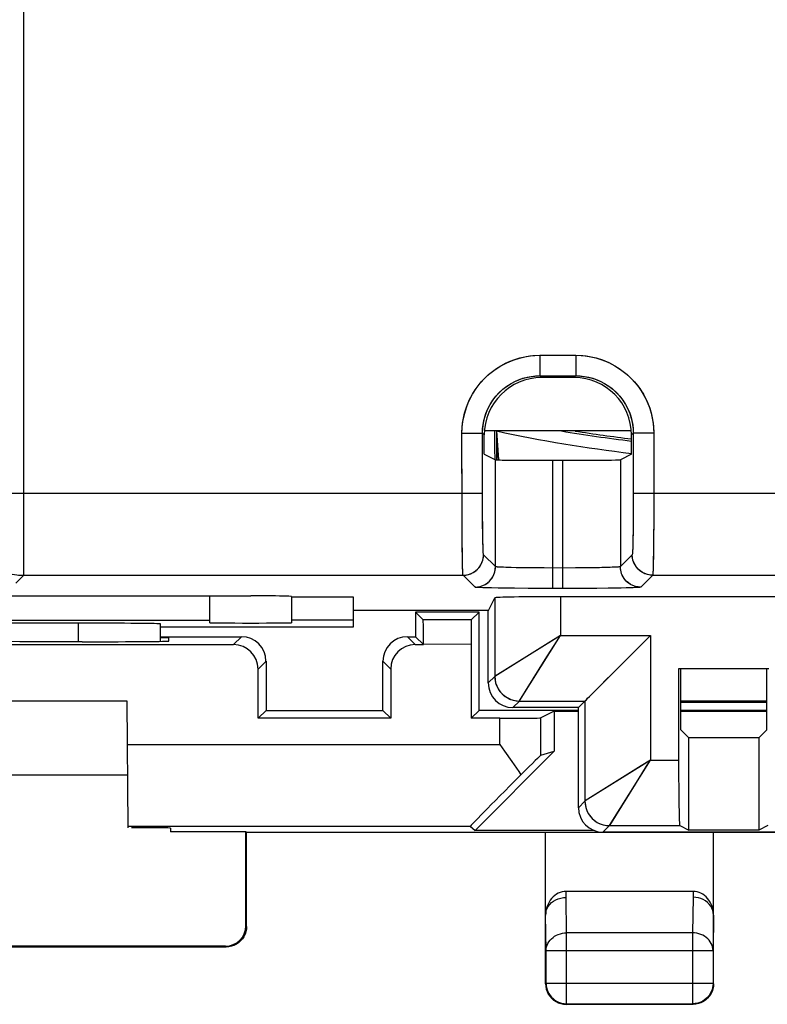
# Model space of a CAD drawing. Units: millimetres. Extents: x 119.1 to 164, y 74.1 to 123.1.
# Drawn here: x 132 to 141.1, y 74.1 to 86.1 of the extents above; entities that cross this region are included whole.
import ezdxf

# ---------------------------------------------------------------- set-up
doc = ezdxf.new("R2010")
doc.units = ezdxf.units.MM
doc.header["$LTSCALE"] = 16.335
doc.layers.get('0').update_dxf_attribs({"linetype": 'CONTINUOUS'})
for name, color, linetype in [('ASSI', 7, 'CONTINUOUS'), ('DRAFT', 7, 'CONTINUOUS'), ('IMPORT_IGES', 7, 'CONTINUOUS'), ('RACCORDO', 7, 'CONTINUOUS')]:
    doc.layers.add(name, color=color, linetype=linetype)

msp = doc.modelspace()

# ---------------------------------------------------------------- linework, layer by layer
at = {"color": 250, "linetype": 'CONTINUOUS'}
for p, q in [((132.011, 79.34), (132.011, 98.693)), ((138.31, 82.024), (138.751, 82.024)), ((138.31, 82.024), (138.31, 81.774)), ((138.751, 82.024), (138.751, 81.774)), ((138.31, 81.774), (138.751, 81.774)), ((138.31, 81.774), (138.332, 81.752)), ((138.751, 81.774), (138.729, 81.752)), ((137.36, 81.074), (137.61, 81.074)), ((137.361, 80.084), (137.36, 81.074)), ((137.61, 81.074), (137.632, 81.052)), ((137.61, 80.275), (137.61, 81.074)), ((139.451, 81.074), (139.429, 81.052)), ((139.701, 81.074), (139.451, 81.074)), ((139.451, 81.074), (139.451, 80.149)), ((139.701, 81.074), (139.7, 80.002)), ((137.769, 79.445), (137.769, 80.749)), ((139.293, 80.749), (139.293, 79.445)), ((138.469, 79.178), (138.469, 80.743)), ((138.593, 79.178), (138.593, 80.743)), ((131.011, 80.34), (137.61, 80.34)), ((137.611, 80.087), (137.61, 80.275)), ((139.451, 80.34), (141.61, 80.34)), ((139.451, 80.149), (139.449, 79.969)), ((137.363, 79.772), (137.361, 80.084)), ((137.613, 79.915), (137.611, 80.087)), ((137.614, 79.814), (137.613, 79.915)), ((139.449, 79.969), (139.448, 79.863)), ((139.7, 80.002), (139.699, 79.772)), ((137.616, 79.73), (137.614, 79.814)), ((137.365, 79.58), (137.363, 79.772)), ((139.699, 79.772), (139.696, 79.58)), ((137.367, 79.48), (137.365, 79.58)), ((137.769, 79.445), (137.623, 79.59)), ((139.438, 79.59), (139.293, 79.445)), ((138.122, 79.431), (138.023, 79.432)), ((138.232, 79.429), (138.122, 79.431)), ((138.348, 79.429), (138.232, 79.429)), ((138.593, 79.428), (138.348, 79.429)), ((138.772, 79.429), (138.593, 79.428)), ((138.885, 79.43), (138.772, 79.429)), ((138.99, 79.431), (138.885, 79.43)), ((131.913, 79.242), (132.011, 79.34)), ((132.011, 79.34), (137.373, 79.34)), ((137.519, 79.195), (137.373, 79.34)), ((139.688, 79.34), (139.543, 79.195)), ((139.688, 79.34), (141.373, 79.34)), ((137.919, 79.182), (137.803, 79.183)), ((138.593, 79.178), (138.469, 79.178)), ((138.561, 79.078), (138.561, 78.605)), ((139.258, 79.183), (139.143, 79.182)), ((139.365, 79.185), (139.258, 79.183)), ((132.681, 78.528), (132.681, 78.755)), ((134.572, 78.494), (134.668, 78.59)), ((136.694, 78.59), (136.79, 78.494)), ((138.561, 78.605), (138.485, 78.557)), ((138.561, 78.605), (139.661, 78.605)), ((139.661, 78.605), (139.661, 77.084)), ((137.472, 78.497), (136.89, 78.496)), ((138.485, 78.557), (137.764, 78.107)), ((134.872, 78.194), (134.968, 78.29)), ((136.394, 78.29), (136.49, 78.194)), ((138.063, 77.808), (138.377, 78.31)), ((137.764, 78.107), (137.761, 78.105)), ((137.681, 78.025), (137.761, 78.105)), ((137.981, 77.725), (138.061, 77.805)), ((138.061, 77.805), (138.063, 77.808)), ((138.061, 77.805), (138.061, 77.805)), ((139.585, 77.036), (138.864, 76.586)), ((139.661, 77.084), (139.585, 77.036)), ((139.661, 77.084), (140.005, 77.084)), ((139.163, 76.287), (139.477, 76.789)), ((138.781, 76.503), (138.861, 76.584)), ((138.864, 76.586), (138.861, 76.584)), ((139.081, 76.203), (139.161, 76.284)), ((139.161, 76.284), (139.163, 76.287)), ((139.161, 76.284), (139.161, 76.284)), ((138.631, 75.409), (138.632, 75.481)), ((140.18, 75.481), (140.181, 75.409)), ((138.637, 74.976), (138.631, 75.409)), ((140.181, 75.409), (140.174, 74.976)), ((138.387, 74.759), (138.381, 75.193)), ((140.431, 75.193), (140.424, 74.759)), ((134.722, 75.062), (134.731, 75.053)), ((140.174, 74.976), (138.637, 74.976)), ((138.637, 74.11), (138.637, 74.976)), ((140.174, 74.976), (140.174, 74.11)), ((134.472, 74.812), (134.481, 74.803)), ((138.387, 74.759), (140.424, 74.759)), ((138.387, 74.36), (140.424, 74.36)), ((138.387, 74.36), (138.387, 74.358)), ((140.424, 74.36), (140.424, 74.358))]:
    msp.add_line(p, q, dxfattribs=at)
at = {"color": 7, "linetype": 'CONTINUOUS'}
for p, q in [((138.729, 81.752), (138.332, 81.752)), ((137.632, 80.817), (137.632, 81.052)), ((137.755, 81.103), (137.757, 80.881)), ((137.781, 81.103), (137.781, 80.749)), ((139.429, 80.817), (139.429, 81.052)), ((137.757, 80.881), (137.759, 80.754)), ((137.632, 80.817), (137.769, 80.749)), ((139.429, 80.817), (139.293, 80.749)), ((138.469, 80.743), (138.593, 80.743)), ((127.781, 79.089), (134.781, 79.089)), ((134.281, 78.761), (134.281, 79.089)), ((135.281, 79.078), (136.031, 79.078)), ((135.281, 79.078), (135.281, 78.761)), ((136.031, 79.078), (136.031, 78.708)), ((137.999, 79.181), (137.919, 79.182)), ((138.226, 79.179), (137.999, 79.181)), ((138.469, 79.178), (138.226, 79.179)), ((144.5, 79.078), (138.561, 79.078)), ((138.756, 79.179), (138.593, 79.178)), ((138.989, 79.18), (138.756, 79.179)), ((139.143, 79.182), (138.989, 79.18)), ((137.683, 78.909), (137.761, 79.064)), ((137.761, 79.064), (137.761, 78.105)), ((137.683, 78.909), (136.031, 78.909)), ((137.568, 78.89), (136.794, 78.89)), ((136.887, 78.797), (136.794, 78.89)), ((136.794, 78.89), (136.794, 78.59)), ((137.474, 78.797), (137.568, 78.89)), ((137.568, 77.69), (137.568, 78.89)), ((137.681, 78.025), (137.681, 78.909)), ((134.281, 78.786), (128.281, 78.786)), ((133.681, 78.533), (133.681, 78.746)), ((136.031, 78.708), (133.681, 78.708)), ((136.031, 78.791), (135.281, 78.791)), ((137.474, 78.797), (136.887, 78.797)), ((136.889, 78.739), (136.888, 78.77)), ((136.889, 78.672), (136.889, 78.739)), ((133.681, 78.59), (134.668, 78.59)), ((136.694, 78.59), (136.794, 78.59)), ((136.89, 78.494), (136.794, 78.59)), ((139.612, 78.556), (139.661, 78.605)), ((125.99, 78.494), (134.572, 78.494)), ((132.722, 78.528), (132.781, 78.528)), ((133.681, 78.582), (133.781, 78.582)), ((133.781, 78.537), (133.781, 78.582)), ((136.79, 78.494), (136.89, 78.496)), ((137.472, 78.497), (137.472, 77.594)), ((139.174, 78.118), (139.612, 78.556)), ((134.968, 78.29), (134.968, 77.69)), ((136.394, 77.69), (136.394, 78.29)), ((134.872, 77.594), (134.872, 78.194)), ((136.49, 78.194), (136.49, 77.594)), ((139.13, 78.074), (139.174, 78.118)), ((140.005, 78.203), (141.107, 78.203)), ((140.005, 77.084), (140.005, 78.203)), ((140.03, 77.453), (140.03, 78.203)), ((141.081, 77.452), (141.081, 78.203)), ((138.061, 77.805), (138.861, 77.805)), ((138.781, 77.725), (138.861, 77.805)), ((138.861, 77.805), (138.861, 76.584)), ((141.081, 77.803), (140.03, 77.803)), ((141.081, 77.786), (140.03, 77.786)), ((134.872, 77.594), (134.968, 77.69)), ((134.968, 77.69), (136.394, 77.69)), ((136.49, 77.594), (136.394, 77.69)), ((137.472, 77.594), (137.568, 77.69)), ((138.781, 77.69), (137.568, 77.69)), ((138.781, 77.725), (137.981, 77.725)), ((138.781, 76.503), (138.781, 77.725)), ((141.081, 77.69), (140.03, 77.69)), ((136.49, 77.594), (134.872, 77.594)), ((140.03, 77.453), (140.127, 77.356)), ((141.081, 77.452), (140.985, 77.356)), ((140.985, 77.356), (140.127, 77.356)), ((140.127, 76.23), (140.127, 77.356)), ((140.985, 77.356), (140.985, 76.23)), ((134.722, 76.209), (133.802, 76.209)), ((134.731, 76.203), (134.722, 76.209)), ((134.722, 75.062), (134.722, 76.209)), ((134.731, 76.203), (148.331, 76.203)), ((134.731, 75.053), (134.731, 76.203)), ((138.381, 74.353), (138.381, 76.203)), ((139.161, 76.284), (140.018, 76.284)), ((140.018, 76.284), (140.127, 76.23)), ((140.985, 76.23), (140.127, 76.23)), ((140.431, 74.353), (140.431, 76.203)), ((141.093, 76.284), (140.985, 76.23)), ((140.18, 75.481), (138.632, 75.481)), ((131.531, 74.803), (134.481, 74.803)), ((134.472, 74.812), (131.539, 74.812)), ((138.387, 74.36), (138.387, 74.759)), ((140.424, 74.759), (140.424, 74.36)), ((138.381, 74.353), (138.383, 74.321)), ((138.383, 74.321), (138.389, 74.289)), ((140.429, 74.321), (140.422, 74.289)), ((140.431, 74.353), (140.429, 74.321)), ((140.181, 74.103), (138.631, 74.103)), ((138.637, 74.11), (140.174, 74.11))]:
    msp.add_line(p, q, dxfattribs=at)
at = {"color": 250, "linetype": 'CONTINUOUS'}
for points in [[(137.36, 81.074), (137.364, 81.157), (137.375, 81.239), (137.393, 81.319), (137.418, 81.398), (137.449, 81.475), (137.487, 81.548), (137.532, 81.618), (137.583, 81.684), (137.638, 81.745), (137.699, 81.801), (137.765, 81.852), (137.835, 81.896), (137.908, 81.934), (137.985, 81.966), (138.064, 81.991), (138.144, 82.009), (138.226, 82.02), (138.31, 82.024)], [(138.751, 82.024), (138.834, 82.02), (138.916, 82.009), (138.996, 81.992), (139.075, 81.967), (139.152, 81.935), (139.226, 81.897), (139.295, 81.852), (139.361, 81.802), (139.422, 81.746), (139.478, 81.685), (139.529, 81.619), (139.573, 81.549), (139.612, 81.476), (139.644, 81.399), (139.668, 81.32), (139.686, 81.24), (139.697, 81.158), (139.701, 81.074)], [(137.61, 81.074), (137.613, 81.135), (137.621, 81.195), (137.634, 81.255), (137.653, 81.313), (137.676, 81.37), (137.704, 81.424), (137.737, 81.475), (137.774, 81.524), (137.815, 81.569), (137.86, 81.61), (137.909, 81.647), (137.96, 81.68), (138.014, 81.708), (138.071, 81.732), (138.129, 81.75), (138.189, 81.763), (138.249, 81.771), (138.31, 81.774)], [(138.751, 81.774), (138.812, 81.771), (138.873, 81.763), (138.932, 81.75), (138.991, 81.732), (139.047, 81.708), (139.101, 81.68), (139.153, 81.647), (139.201, 81.61), (139.246, 81.569), (139.287, 81.524), (139.324, 81.475), (139.357, 81.424), (139.385, 81.37), (139.409, 81.313), (139.427, 81.255), (139.44, 81.196), (139.448, 81.135), (139.451, 81.074)], [(131.011, 80.34), (131.015, 80.253), (131.027, 80.166), (131.046, 80.081), (131.072, 79.997), (131.106, 79.916), (131.146, 79.839), (131.193, 79.765), (131.247, 79.696), (131.306, 79.632), (131.37, 79.573), (131.44, 79.519), (131.514, 79.473), (131.592, 79.433), (131.672, 79.399), (131.755, 79.374), (131.84, 79.355), (131.925, 79.344), (132.011, 79.34)], [(139.448, 79.863), (139.446, 79.77), (139.445, 79.73), (139.445, 79.695), (139.444, 79.664), (139.442, 79.638), (139.441, 79.618), (139.44, 79.603), (139.439, 79.594), (139.438, 79.59)], [(137.623, 79.59), (137.622, 79.594), (137.621, 79.603), (137.62, 79.618), (137.619, 79.638), (137.618, 79.664), (137.617, 79.695), (137.616, 79.73)], [(137.373, 79.34), (137.406, 79.342), (137.438, 79.349), (137.469, 79.359), (137.498, 79.374), (137.525, 79.392), (137.55, 79.413), (137.572, 79.438), (137.59, 79.465), (137.604, 79.494), (137.615, 79.525), (137.621, 79.558), (137.623, 79.59)], [(139.688, 79.34), (139.655, 79.342), (139.623, 79.349), (139.592, 79.359), (139.563, 79.374), (139.536, 79.392), (139.511, 79.413), (139.49, 79.438), (139.472, 79.465), (139.457, 79.494), (139.447, 79.525), (139.44, 79.558), (139.438, 79.59)], [(139.696, 79.58), (139.695, 79.48), (139.694, 79.439), (139.692, 79.405), (139.691, 79.378), (139.69, 79.358), (139.689, 79.345), (139.688, 79.34)], [(137.373, 79.34), (137.372, 79.345), (137.371, 79.358), (137.37, 79.378), (137.369, 79.405), (137.368, 79.439), (137.367, 79.48)], [(137.519, 79.195), (137.551, 79.197), (137.583, 79.203), (137.614, 79.214), (137.644, 79.228), (137.671, 79.246), (137.695, 79.268), (137.717, 79.293), (137.735, 79.32), (137.75, 79.349), (137.76, 79.38), (137.767, 79.412), (137.769, 79.445)], [(138.023, 79.432), (137.937, 79.434), (137.9, 79.435), (137.867, 79.437), (137.838, 79.438), (137.814, 79.439), (137.795, 79.44), (137.781, 79.442), (137.772, 79.443), (137.769, 79.445)], [(139.124, 79.434), (139.038, 79.432), (138.99, 79.431)], [(139.293, 79.445), (139.289, 79.443), (139.28, 79.442), (139.266, 79.44), (139.247, 79.439), (139.223, 79.438), (139.195, 79.437), (139.162, 79.435), (139.124, 79.434)], [(139.543, 79.195), (139.51, 79.197), (139.478, 79.203), (139.447, 79.214), (139.418, 79.228), (139.391, 79.246), (139.366, 79.268), (139.344, 79.293), (139.326, 79.32), (139.312, 79.349), (139.301, 79.38), (139.295, 79.412), (139.293, 79.445)], [(137.803, 79.183), (137.696, 79.185), (137.652, 79.187), (137.613, 79.188), (137.58, 79.189), (137.555, 79.191), (137.536, 79.192), (137.524, 79.193), (137.519, 79.195)], [(139.543, 79.195), (139.537, 79.193), (139.525, 79.192), (139.507, 79.191), (139.481, 79.189), (139.448, 79.188), (139.41, 79.187), (139.365, 79.185)], [(138.377, 78.31), (138.513, 78.529), (138.561, 78.605)], [(137.761, 78.105), (137.764, 78.066), (137.771, 78.028), (137.784, 77.991), (137.801, 77.955), (137.823, 77.923), (137.849, 77.893), (137.878, 77.867), (137.911, 77.846), (137.946, 77.828), (137.983, 77.816), (138.022, 77.808), (138.061, 77.805)], [(139.477, 76.789), (139.613, 77.008), (139.661, 77.084)], [(138.861, 76.584), (138.864, 76.545), (138.871, 76.506), (138.884, 76.469), (138.901, 76.434), (138.923, 76.401), (138.949, 76.372), (138.978, 76.346), (139.011, 76.324), (139.046, 76.307), (139.083, 76.294), (139.122, 76.286), (139.161, 76.284)], [(138.387, 74.759), (138.389, 74.782), (138.393, 74.804), (138.4, 74.826), (138.409, 74.847), (138.421, 74.867), (138.436, 74.886), (138.452, 74.904), (138.471, 74.92), (138.491, 74.934), (138.513, 74.947), (138.536, 74.957), (138.561, 74.965), (138.586, 74.971), (138.611, 74.974), (138.637, 74.976)], [(140.424, 74.759), (140.423, 74.782), (140.418, 74.804), (140.412, 74.826), (140.402, 74.847), (140.39, 74.867), (140.376, 74.886), (140.359, 74.904), (140.341, 74.92), (140.32, 74.934), (140.298, 74.947), (140.275, 74.957), (140.251, 74.965), (140.226, 74.971), (140.2, 74.974), (140.174, 74.976)], [(138.604, 74.112), (138.612, 74.111), (138.637, 74.11)], [(140.207, 74.112), (140.2, 74.111), (140.174, 74.11)]]:
    msp.add_lwpolyline(points, dxfattribs=at)
at = {"color": 7, "linetype": 'CONTINUOUS'}
for points in [[(136.888, 78.77), (136.888, 78.782), (136.888, 78.79), (136.887, 78.795), (136.887, 78.797)], [(136.89, 78.494), (136.89, 78.527), (136.889, 78.672)], [(139.01, 77.955), (139.048, 77.992), (139.13, 78.074)], [(138.861, 77.805), (138.867, 77.81), (138.878, 77.821), (138.894, 77.839), (138.917, 77.861), (138.944, 77.889), (139.01, 77.955)], [(138.381, 75.191), (138.383, 75.219), (138.389, 75.247), (138.399, 75.274), (138.414, 75.299), (138.432, 75.323), (138.454, 75.344), (138.478, 75.363), (138.505, 75.379), (138.535, 75.391), (138.566, 75.4), (138.598, 75.406), (138.631, 75.407)], [(140.431, 75.193), (140.428, 75.222), (140.422, 75.249), (140.411, 75.276), (140.397, 75.301), (140.379, 75.325), (140.357, 75.346), (140.333, 75.365), (140.305, 75.381), (140.276, 75.393), (140.245, 75.402), (140.213, 75.408), (140.181, 75.41)], [(134.731, 75.053), (134.729, 75.021), (134.722, 74.989), (134.712, 74.958), (134.697, 74.928), (134.679, 74.901), (134.657, 74.877), (134.633, 74.855), (134.606, 74.837), (134.576, 74.823), (134.545, 74.812), (134.513, 74.806), (134.481, 74.803)], [(138.387, 74.358), (138.389, 74.334), (138.393, 74.308), (138.4, 74.282), (138.409, 74.258), (138.421, 74.235), (138.435, 74.213), (138.452, 74.192), (138.471, 74.173), (138.491, 74.157), (138.514, 74.143), (138.537, 74.131), (138.561, 74.122), (138.586, 74.115), (138.604, 74.112)], [(138.389, 74.289), (138.4, 74.258), (138.414, 74.228), (138.432, 74.201), (138.454, 74.177), (138.479, 74.155), (138.506, 74.137)], [(140.424, 74.358), (140.423, 74.334), (140.419, 74.308), (140.412, 74.282), (140.402, 74.258), (140.39, 74.235), (140.376, 74.213), (140.359, 74.192), (140.341, 74.173), (140.32, 74.157), (140.298, 74.143), (140.274, 74.131), (140.25, 74.122), (140.225, 74.115), (140.207, 74.112)], [(140.422, 74.289), (140.412, 74.258), (140.397, 74.228), (140.379, 74.201), (140.357, 74.177), (140.333, 74.155), (140.306, 74.137)], [(138.506, 74.137), (138.535, 74.123), (138.566, 74.112), (138.598, 74.106), (138.631, 74.103)], [(140.306, 74.137), (140.276, 74.123), (140.245, 74.112), (140.213, 74.106), (140.181, 74.103)]]:
    msp.add_lwpolyline(points, dxfattribs=at)
for radius, start, end in [(17.75, 260.4158, 263.1991), (17.724, 260.9423, 263.1892)]:
    msp.add_arc((141.531, 98.603), radius, start, end, dxfattribs=at)
for centre, major_axis, ratio, start_param, end_param in [((138.332, 81.052), (0.495, -0.495), 0.999695, 2.356347, 3.926839), ((138.729, 81.052), (-0.495, -0.495), 0.999695, 2.356347, 3.926839), ((138.469, 80.749), (0.7, 0), 0.008727, -3.124139, -1.570796), ((138.593, 80.749), (0.7, 0), 0.008727, -1.570796, -0.017453), ((134.781, 79.08), (0.5, 0), 0.017455, 0, 1.472227), ((138.561, 79.064), (0.8, 0), 0.017455, 1.570796, 3.132866), ((134.781, 78.761), (0.5, 0), 0.008727, 3.141593, 6.283185), ((137.474, 78.497), (0, 0.3), 0.008727, 0.008727, 1.570796), ((134.668, 78.29), (0.212, 0.212), 0.999924, -0.78536, 0.78536), ((136.694, 78.29), (0.212, -0.212), 0.999924, 2.356233, 3.926953), ((130.281, 78.399), (14.998, 0), 0.008727, 1.407299, 1.734294), ((132.781, 78.537), (1.001, 0), 0.008727, -1.570796, 0.000076), ((134.572, 78.194), (-0.212, -0.212), 0.999924, 2.356233, 3.926953), ((136.79, 78.194), (-0.212, 0.212), 0.999924, -0.78536, 0.78536), ((137.981, 78.025), (0.212, 0.212), 0.999924, -3.926953, -2.356233), ((140.018, 77.084), (0, 0.8), 0.017455, -4.712389, -3.150319), ((139.081, 76.504), (0.212, 0.212), 0.999924, -3.926953, -2.356233), ((138.631, 75.192), (0.004, 0.289), 0.866001, 0.013089, 1.588249), ((140.181, 75.192), (-0.004, 0.289), 0.866001, -1.588249, -0.013089), ((134.472, 75.062), (-0.131, 0.213), 0.99983, -3.695106, -2.124386)]:
    msp.add_ellipse(centre, major_axis=major_axis, ratio=ratio, start_param=start_param, end_param=end_param, dxfattribs=at)
at = {"layer": 'ASSI', "color": 250, "linetype": 'CONTINUOUS'}
for p, q in [((132.011, 79.34), (132.011, 98.693)), ((138.31, 82.024), (138.751, 82.024)), ((138.31, 82.024), (138.31, 81.774)), ((138.751, 82.024), (138.751, 81.774)), ((138.31, 81.774), (138.751, 81.774)), ((138.31, 81.774), (138.332, 81.752)), ((138.751, 81.774), (138.729, 81.752)), ((137.36, 81.074), (137.61, 81.074)), ((137.361, 80.211), (137.36, 81.074)), ((137.61, 81.074), (137.632, 81.052)), ((137.61, 80.34), (137.61, 81.074)), ((139.451, 81.074), (139.429, 81.052)), ((139.701, 81.074), (139.451, 81.074)), ((139.451, 81.074), (139.451, 80.177)), ((139.701, 81.074), (139.7, 80.022)), ((137.769, 79.445), (137.769, 80.749)), ((139.293, 80.749), (139.293, 79.445)), ((138.469, 79.178), (138.469, 80.743)), ((138.593, 79.178), (138.593, 80.743)), ((131.011, 80.34), (137.61, 80.34)), ((137.611, 80.123), (137.61, 80.34)), ((139.451, 80.34), (141.61, 80.34)), ((137.362, 79.902), (137.361, 80.211)), ((139.451, 80.177), (139.45, 80.019)), ((137.612, 79.969), (137.611, 80.123)), ((137.614, 79.835), (137.612, 79.969)), ((139.45, 80.019), (139.448, 79.877)), ((139.7, 80.022), (139.699, 79.789)), ((137.364, 79.686), (137.362, 79.902)), ((137.615, 79.758), (137.614, 79.835)), ((139.448, 79.877), (139.447, 79.795)), ((139.699, 79.789), (139.697, 79.639)), ((137.365, 79.553), (137.364, 79.686)), ((137.617, 79.695), (137.615, 79.758)), ((137.367, 79.48), (137.365, 79.553)), ((137.769, 79.445), (137.623, 79.59)), ((139.438, 79.59), (139.293, 79.445)), ((139.697, 79.639), (139.695, 79.515)), ((137.368, 79.421), (137.367, 79.48)), ((138.122, 79.431), (138.036, 79.432)), ((138.216, 79.43), (138.122, 79.431)), ((138.365, 79.429), (138.216, 79.43)), ((138.593, 79.428), (138.365, 79.429)), ((138.747, 79.429), (138.593, 79.428)), ((138.893, 79.43), (138.747, 79.429)), ((138.983, 79.431), (138.893, 79.43)), ((139.065, 79.433), (138.983, 79.431)), ((139.136, 79.435), (139.065, 79.433)), ((131.913, 79.242), (132.011, 79.34)), ((132.011, 79.34), (137.373, 79.34)), ((137.519, 79.195), (137.373, 79.34)), ((139.688, 79.34), (139.543, 79.195)), ((139.688, 79.34), (141.373, 79.34)), ((139.44, 79.188), (139.377, 79.186)), ((137.803, 79.183), (137.721, 79.185)), ((137.946, 79.181), (137.803, 79.183)), ((138.168, 79.179), (137.946, 79.181)), ((138.408, 79.179), (138.168, 79.179)), ((138.774, 79.179), (138.408, 79.179)), ((138.561, 79.078), (138.561, 78.605)), ((139.008, 79.18), (138.774, 79.179)), ((139.165, 79.182), (139.008, 79.18)), ((139.301, 79.184), (139.165, 79.182)), ((139.377, 79.186), (139.301, 79.184)), ((137.761, 79.064), (137.761, 78.105)), ((132.681, 78.528), (132.681, 78.755)), ((138.062, 77.807), (138.561, 78.605)), ((138.561, 78.605), (139.661, 78.605)), ((139.661, 78.605), (139.661, 77.084)), ((137.763, 78.106), (137.761, 78.105)), ((137.681, 78.025), (137.761, 78.105)), ((137.981, 77.725), (138.061, 77.805)), ((138.061, 77.805), (138.062, 77.807)), ((138.061, 77.805), (138.861, 77.805)), ((138.861, 77.805), (138.861, 76.584)), ((138.321, 77.142), (138.321, 77.599)), ((139.162, 76.286), (139.661, 77.084)), ((139.661, 77.084), (140.005, 77.084)), ((138.781, 76.503), (138.861, 76.584)), ((138.863, 76.585), (138.861, 76.584)), ((139.081, 76.203), (139.161, 76.284)), ((139.161, 76.284), (139.162, 76.286)), ((139.161, 76.284), (140.018, 76.284))]:
    msp.add_line(p, q, dxfattribs=at)
at = {"layer": 'ASSI', "color": 7, "linetype": 'CONTINUOUS'}
for p, q in [((138.729, 81.752), (138.332, 81.752)), ((137.632, 80.817), (137.632, 81.052)), ((139.429, 80.817), (139.429, 81.052)), ((137.632, 80.817), (137.769, 80.749)), ((139.429, 80.817), (139.293, 80.749)), ((138.469, 80.743), (138.593, 80.743)), ((127.781, 79.089), (134.781, 79.089)), ((134.281, 78.761), (134.281, 79.089)), ((135.281, 79.078), (136.031, 79.078)), ((135.281, 79.078), (135.281, 78.761)), ((136.031, 79.078), (136.031, 78.708)), ((144.5, 79.078), (138.561, 79.078)), ((137.683, 78.909), (137.761, 79.064)), ((137.683, 78.909), (136.031, 78.909)), ((137.681, 78.025), (137.681, 78.909)), ((134.281, 78.786), (128.281, 78.786)), ((132.681, 78.755), (128.281, 78.755)), ((133.681, 78.533), (133.681, 78.746)), ((136.031, 78.708), (133.681, 78.708)), ((136.031, 78.791), (135.281, 78.791)), ((138.873, 77.817), (139.411, 78.356)), ((140.005, 78.203), (141.107, 78.203)), ((140.005, 77.084), (140.005, 78.203)), ((140.03, 77.453), (140.03, 78.203)), ((141.081, 77.452), (141.081, 78.203)), ((138.781, 77.725), (138.861, 77.805)), ((138.861, 77.805), (138.862, 77.807)), ((138.862, 77.807), (138.873, 77.817)), ((138.781, 77.725), (137.981, 77.725)), ((138.487, 77.682), (138.321, 77.599)), ((138.781, 76.503), (138.781, 77.725)), ((137.821, 77.594), (137.472, 77.594)), ((140.03, 77.453), (140.127, 77.356)), ((141.081, 77.452), (140.985, 77.356)), ((140.985, 77.356), (140.127, 77.356)), ((140.127, 76.23), (140.127, 77.356)), ((140.985, 77.356), (140.985, 76.23)), ((138.321, 77.142), (138.487, 77.191)), ((143.981, 76.203), (139.081, 76.203)), ((140.018, 76.284), (140.127, 76.23)), ((140.985, 76.23), (140.127, 76.23)), ((141.093, 76.284), (140.985, 76.23))]:
    msp.add_line(p, q, dxfattribs=at)
at = {"layer": 'ASSI', "color": 250, "linetype": 'CONTINUOUS'}
for points in [[(137.36, 81.074), (137.362, 81.135), (137.368, 81.197), (137.378, 81.257), (137.392, 81.318), (137.41, 81.378), (137.432, 81.436), (137.458, 81.493), (137.487, 81.548), (137.52, 81.601), (137.557, 81.652), (137.596, 81.7), (137.639, 81.746), (137.684, 81.788), (137.733, 81.828), (137.783, 81.864), (137.836, 81.897), (137.892, 81.926), (137.948, 81.952), (138.007, 81.974), (138.067, 81.992), (138.127, 82.006), (138.188, 82.016), (138.249, 82.022), (138.31, 82.024)], [(138.751, 82.024), (138.813, 82.022), (138.874, 82.016), (138.934, 82.006), (138.995, 81.992), (139.055, 81.974), (139.113, 81.952), (139.17, 81.926), (139.225, 81.897), (139.279, 81.864), (139.329, 81.828), (139.377, 81.788), (139.423, 81.745), (139.465, 81.7), (139.505, 81.652), (139.541, 81.601), (139.574, 81.548), (139.604, 81.493), (139.629, 81.436), (139.651, 81.377), (139.669, 81.317), (139.683, 81.257), (139.693, 81.196), (139.699, 81.135), (139.701, 81.074)], [(137.61, 81.074), (137.612, 81.126), (137.618, 81.178), (137.628, 81.23), (137.642, 81.28), (137.659, 81.33), (137.68, 81.378), (137.704, 81.424), (137.732, 81.468), (137.763, 81.51), (137.797, 81.55), (137.834, 81.587), (137.874, 81.621), (137.916, 81.652), (137.96, 81.68), (138.007, 81.704), (138.055, 81.725), (138.104, 81.743), (138.155, 81.756), (138.206, 81.766), (138.258, 81.772), (138.31, 81.774)], [(138.751, 81.774), (138.803, 81.772), (138.855, 81.766), (138.907, 81.756), (138.957, 81.743), (139.007, 81.725), (139.055, 81.704), (139.101, 81.68), (139.145, 81.652), (139.188, 81.621), (139.227, 81.587), (139.264, 81.55), (139.298, 81.51), (139.329, 81.468), (139.357, 81.424), (139.382, 81.378), (139.403, 81.33), (139.42, 81.28), (139.433, 81.23), (139.443, 81.178), (139.449, 81.126), (139.451, 81.074)], [(139.447, 79.795), (139.445, 79.725), (139.445, 79.695), (139.444, 79.668), (139.443, 79.645), (139.442, 79.626), (139.441, 79.611), (139.44, 79.6), (139.439, 79.593), (139.438, 79.59)], [(137.623, 79.59), (137.622, 79.593), (137.621, 79.6), (137.62, 79.611), (137.62, 79.626), (137.619, 79.645), (137.618, 79.668), (137.617, 79.695)], [(137.373, 79.34), (137.395, 79.341), (137.417, 79.344), (137.438, 79.349), (137.459, 79.355), (137.479, 79.364), (137.498, 79.374), (137.517, 79.385), (137.534, 79.399), (137.55, 79.413), (137.565, 79.429), (137.578, 79.447), (137.59, 79.465), (137.6, 79.485), (137.608, 79.505), (137.615, 79.525), (137.619, 79.547), (137.622, 79.568), (137.623, 79.59)], [(139.688, 79.34), (139.666, 79.341), (139.645, 79.344), (139.623, 79.349), (139.603, 79.355), (139.582, 79.364), (139.563, 79.374), (139.545, 79.385), (139.527, 79.399), (139.511, 79.413), (139.497, 79.429), (139.483, 79.447), (139.472, 79.465), (139.462, 79.485), (139.453, 79.505), (139.447, 79.525), (139.442, 79.547), (139.439, 79.568), (139.438, 79.59)], [(137.519, 79.195), (137.541, 79.196), (137.562, 79.199), (137.583, 79.203), (137.604, 79.21), (137.624, 79.218), (137.644, 79.228), (137.662, 79.24), (137.679, 79.253), (137.695, 79.268), (137.71, 79.284), (137.723, 79.301), (137.735, 79.32), (137.745, 79.339), (137.754, 79.359), (137.76, 79.38), (137.765, 79.401), (137.768, 79.423), (137.769, 79.445)], [(138.036, 79.432), (137.96, 79.434), (137.926, 79.435), (137.895, 79.436), (137.866, 79.437), (137.842, 79.438), (137.82, 79.439), (137.803, 79.44), (137.789, 79.441), (137.778, 79.442), (137.772, 79.444), (137.769, 79.445)], [(139.293, 79.445), (139.29, 79.444), (139.283, 79.442), (139.273, 79.441), (139.259, 79.44), (139.241, 79.439), (139.22, 79.438), (139.195, 79.437), (139.167, 79.436), (139.136, 79.435)], [(139.543, 79.195), (139.521, 79.196), (139.499, 79.199), (139.478, 79.203), (139.457, 79.21), (139.437, 79.218), (139.418, 79.228), (139.399, 79.24), (139.382, 79.253), (139.366, 79.268), (139.351, 79.284), (139.338, 79.301), (139.326, 79.32), (139.316, 79.339), (139.308, 79.359), (139.301, 79.38), (139.297, 79.401), (139.294, 79.423), (139.293, 79.445)], [(139.695, 79.515), (139.694, 79.449), (139.693, 79.421), (139.692, 79.398), (139.691, 79.378), (139.691, 79.362), (139.69, 79.351), (139.689, 79.343), (139.688, 79.34)], [(131.946, 79.342), (132.011, 79.34)], [(137.373, 79.34), (137.372, 79.343), (137.372, 79.351), (137.371, 79.362), (137.37, 79.378), (137.369, 79.398), (137.368, 79.421)], [(137.721, 79.185), (137.651, 79.187), (137.621, 79.188), (137.595, 79.189), (137.573, 79.19), (137.554, 79.191), (137.539, 79.192), (137.529, 79.193), (137.522, 79.194), (137.519, 79.195)], [(139.543, 79.195), (139.54, 79.194), (139.533, 79.193), (139.522, 79.192), (139.507, 79.191), (139.489, 79.19), (139.466, 79.189), (139.44, 79.188)], [(138.561, 78.605), (138.446, 78.533), (137.763, 78.106)], [(137.761, 78.105), (137.762, 78.079), (137.766, 78.053), (137.771, 78.028), (137.779, 78.003), (137.789, 77.979), (137.801, 77.955), (137.815, 77.933), (137.831, 77.913), (137.849, 77.893), (137.868, 77.876), (137.889, 77.86), (137.911, 77.846), (137.934, 77.834), (137.958, 77.824), (137.983, 77.816), (138.009, 77.81), (138.035, 77.807), (138.061, 77.805)], [(139.661, 77.084), (139.546, 77.012), (138.863, 76.585)], [(138.861, 76.584), (138.862, 76.558), (138.866, 76.532), (138.871, 76.506), (138.879, 76.481), (138.889, 76.457), (138.901, 76.434), (138.915, 76.412), (138.931, 76.391), (138.949, 76.372), (138.968, 76.354), (138.989, 76.338), (139.011, 76.324), (139.034, 76.312), (139.058, 76.302), (139.083, 76.294), (139.109, 76.288), (139.135, 76.285), (139.161, 76.284)]]:
    msp.add_lwpolyline(points, dxfattribs=at)
at = {"layer": 'ASSI', "color": 7, "linetype": 'CONTINUOUS'}
msp.add_lwpolyline([(139.411, 78.356), (139.595, 78.54), (139.661, 78.605)], dxfattribs=at)
for centre, major_axis, ratio, start_param, end_param in [((138.332, 81.052), (0.495, -0.495), 0.999695, 8.639532, 10.210024), ((138.729, 81.052), (-0.495, -0.495), 0.999695, 8.639532, 10.210024), ((138.593, 80.749), (0.7, 0), 0.008727, 4.809761, 6.265732), ((138.469, 80.749), (0.7, 0), 0.008727, 3.256426, 4.712389), ((134.781, 79.08), (0.5, 0), 0.017455, 0, 1.570796), ((138.561, 79.064), (0.8, 0), 0.017455, 1.570796, 3.132866), ((132.681, 78.746), (1, 0), 0.008727, 0, 1.570796), ((134.781, 78.761), (0.5, 0), 0.008727, 3.141593, 6.283185), ((137.981, 78.025), (0.212, 0.212), 0.999924, -3.926953, -2.356233), ((137.821, 77.599), (0.5, 0), 0.008727, -1.570796, -0.017453), ((140.018, 77.084), (0, 0.8), 0.017455, -4.712389, -3.150319), ((139.081, 76.504), (0.212, 0.212), 0.999924, -3.926953, -2.356233)]:
    msp.add_ellipse(centre, major_axis=major_axis, ratio=ratio, start_param=start_param, end_param=end_param, dxfattribs=at)
at = {"layer": 'DRAFT', "color": 7, "linetype": 'CONTINUOUS'}
for p, q in [((137.781, 81.101), (137.806, 80.747)), ((133.273, 77.803), (127.289, 77.803)), ((138.487, 77.682), (138.781, 77.682)), ((138.487, 77.682), (138.487, 77.191)), ((140.03, 77.682), (141.081, 77.682)), ((138.487, 77.191), (137.52, 76.224)), ((127.281, 76.903), (133.281, 76.903)), ((133.801, 76.254), (133.802, 76.209)), ((138.973, 76.224), (137.52, 76.224))]:
    msp.add_line(p, q, dxfattribs=at)
msp.add_arc((141.531, 98.603), 17.9, 257.9071, 263.2611, dxfattribs=at)
msp.add_ellipse((132.781, 76.254), major_axis=(1.021, 0), ratio=0.005818, start_param=0.000051, end_param=1.008434, dxfattribs=at)
at = {"layer": 'IMPORT_IGES', "color": 7, "linetype": 'CONTINUOUS'}
for p, q in [((139.426, 81.103), (137.635, 81.103)), ((137.781, 81.009), (137.8, 80.747)), ((137.781, 80.748), (137.781, 80.753))]:
    msp.add_line(p, q, dxfattribs=at)
at = {"layer": 'RACCORDO', "color": 7, "linetype": 'CONTINUOUS'}
for p, q in [((132.681, 78.755), (128.281, 78.755)), ((133.286, 76.259), (133.273, 77.803)), ((137.821, 77.276), (137.88, 77.193)), ((137.461, 76.276), (137.52, 76.224))]:
    msp.add_line(p, q, dxfattribs=at)
at = {"layer": 'RACCORDO', "color": 250, "linetype": 'CONTINUOUS'}
for p, q in [((137.821, 77.276), (137.821, 77.594)), ((133.277, 77.276), (137.821, 77.276)), ((133.286, 76.276), (137.461, 76.276))]:
    msp.add_line(p, q, dxfattribs=at)
at = {"layer": 'RACCORDO', "color": 7, "linetype": 'CONTINUOUS'}
for points in [[(137.88, 77.193), (137.967, 77.068), (137.996, 77.027)], [(137.996, 77.027), (138.052, 76.945), (138.079, 76.905)]]:
    msp.add_lwpolyline(points, dxfattribs=at)
for centre, major_axis, ratio, start_param, end_param in [((132.681, 78.746), (1, 0), 0.008727, 0, 1.570796), ((137.821, 76.642), (0.5, 0.5), 0.006171, 0.011282, 1.023344), ((138.462, 77.276), (1, 1), 0.006171, 1.957345, 3.141946)]:
    msp.add_ellipse(centre, major_axis=major_axis, ratio=ratio, start_param=start_param, end_param=end_param, dxfattribs=at)

doc.saveas('drawing.dxf')
